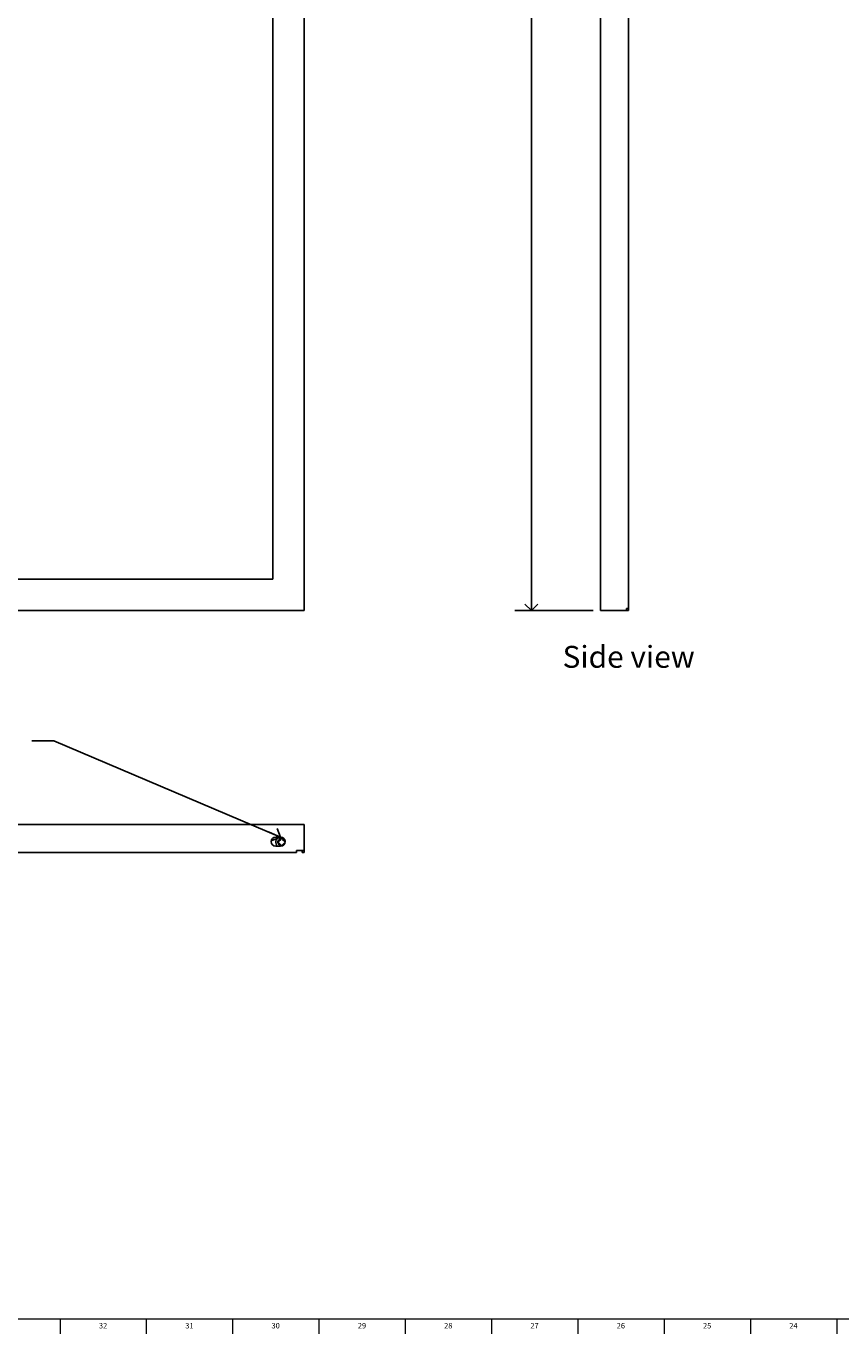
# Model space of a CAD drawing. Units: inches. Extents: x 0 to 90, y 0 to 120.
# Drawn here: x 27 to 45, y 0 to 30 of the extents above; entities that cross this region are included whole.
import ezdxf

# ---------------------------------------------------------------- set-up
doc = ezdxf.new("R2010")
doc.units = ezdxf.units.IN
doc.header["$MEASUREMENT"] = 0
for name, color, linetype in [('DIMS', 5, 'Continuous'), ('NOTES', 1, 'Continuous'), ('TITLE', 8, 'Continuous')]:
    doc.layers.add(name, color=color, linetype=linetype)
doc.styles.add('SLDTEXTSTYLE1', font='TXT', dxfattribs={"width": 0.75})
doc.dimstyles.new('SLDDIMSTYLE0', dxfattribs={"dimtxt": 0.5, "dimasz": 0.3, "dimexe": 0, "dimexo": 0.0625, "dimgap": 0.125, "dimtad": 0, "dimtih": 1, "dimtoh": 1, "dimrnd": 1e-09, "dimzin": 12, "dimdsep": 46, "dimlunit": 5, "dimtxsty": 'SLDTEXTSTYLE1', "dimblk1": 'OPEN90', "dimblk2": 'OPEN90', "dimsah": 1, "dimcen": 0.09, "dimadec": 0, "dimazin": 3, "dimtfac": 1, "dimtofl": 0, "dimtmove": 0, "dimatfit": 3, "dimldrblk": 'OPEN90', "dimfxl": 0, "dimfrac": 2, "dimtolj": 1, "dimtzin": 12, "dimarcsym": 0})
doc.dimstyles.new('SLDDIMSTYLE1', dxfattribs={"dimtxt": 0.18, "dimasz": 0.3, "dimexe": 0, "dimexo": 0.0625, "dimgap": 0, "dimtad": 0, "dimtih": 1, "dimtoh": 1, "dimdec": 0, "dimrnd": 1e-09, "dimzin": 0, "dimdsep": 46, "dimlunit": 5, "dimtxsty": 'Standard', "dimblk1": 'OPEN90', "dimblk2": 'OPEN90', "dimsah": 1, "dimcen": 0.09, "dimadec": 0, "dimazin": 0, "dimtfac": 0.3, "dimtdec": 0, "dimtofl": 0, "dimtmove": 0, "dimatfit": 3, "dimldrblk": 'OPEN90', "dimfxl": 0, "dimfrac": 2, "dimtolj": 1, "dimtzin": 0, "dimarcsym": 0})

# ---------------------------------------------------------------- blocks, each defined once
blk = doc.blocks.new('_Open90')
at = {"color": 0, "linetype": 'ByBlock', "lineweight": -2}
for p, q in [((0, 0), (-1, 0)), ((-0.5, 0.5), (0, 0)), ((0, 0), (-0.5, -0.5))]:
    blk.add_line(p, q, dxfattribs=at)
blk = doc.blocks.new('_D_1')
at = {"layer": 'DIMS'}
for p, q in [((39.442, 52.677), (37.659, 52.677)), ((38.034, 52.677), (38.034, 35.587)), ((38.034, 16.677), (38.034, 34.794)), ((39.442, 16.677), (37.659, 16.677))]:
    blk.add_line(p, q, dxfattribs=at)
at = {"layer": 'DIMS', "xscale": 0.3, "yscale": 0.3}
for p, rotation in [((38.034, 52.677), 90.0000000000006), ((38.034, 16.677), 270.0000000000006)]:
    blk.add_blockref('_Open90', p, dxfattribs=dict(at, rotation=rotation))
at = {"layer": 'DIMS', "insert": (37.561, 35.438), "char_height": 0.5, "attachment_point": 1, "style": 'SLDTEXTSTYLE1'}
blk.add_mtext('36"', dxfattribs=at)

msp = doc.modelspace()

# ---------------------------------------------------------------- linework, layer by layer
at = {"color": 7, "linetype": 'Continuous', "lineweight": 25}
for p, q in [((32.8546364, 16.6772259), (32.8546364, 52.6772259)), ((39.6083066, 16.6772259), (39.6083066, 52.6772259)), ((40.2533066, 52.6272259), (40.2533066, 16.7272259)), ((32.1346364, 17.3972259), (32.1346364, 51.9572259)), ((9.5746364, 17.3972259), (32.1346364, 17.3972259)), ((40.2033066, 16.7272259), (40.2533066, 16.7272259)), ((40.2033066, 16.7272259), (40.2033066, 16.6772259)), ((40.2533066, 16.6772259), (40.2533066, 16.7272259)), ((8.8546364, 16.6772259), (32.8546364, 16.6772259)), ((39.6083066, 16.6772259), (40.2033066, 16.6772259)), ((40.2033066, 16.6772259), (40.2533066, 16.6772259)), ((8.8546364, 11.7973349), (32.8546364, 11.7973349)), ((32.8546364, 11.7973349), (32.8546364, 11.2023349)), ((32.3146364, 11.5083349), (32.2046364, 11.5083349)), ((32.2584056, 11.4123349), (32.249475, 11.4123349)), ((32.249475, 11.4123349), (32.249475, 11.3723349)), ((32.249475, 11.3723349), (32.2584056, 11.3723349)), ((32.2768265, 11.4123349), (32.2584056, 11.4123349)), ((32.2584056, 11.3723349), (32.2766598, 11.3723349)), ((32.2766598, 11.3723349), (32.319475, 11.3296864)), ((32.319475, 11.45515), (32.2768265, 11.4123349)), ((32.359475, 11.4823349), (32.319475, 11.4823349)), ((32.319475, 11.4823349), (32.319475, 11.4734043)), ((32.319475, 11.4734043), (32.319475, 11.45515)), ((32.359475, 11.4734043), (32.359475, 11.4823349)), ((32.359475, 11.4549834), (32.359475, 11.4734043)), ((32.4022902, 11.4123349), (32.359475, 11.4549834)), ((32.359475, 11.3295197), (32.4021235, 11.3723349)), ((32.4021235, 11.3723349), (32.4135909, 11.3723349)), ((32.4183283, 11.4123349), (32.4022902, 11.4123349)), ((32.6796364, 11.1523349), (9.0296364, 11.1523349)), ((32.2046364, 11.3003349), (32.3146364, 11.3003349)), ((32.319475, 11.3296864), (32.319475, 11.3112655)), ((32.319475, 11.3112655), (32.319475, 11.3023349)), ((32.359475, 11.3112655), (32.359475, 11.3295197)), ((32.8546364, 11.2023349), (32.6796364, 11.2023349)), ((32.6796364, 11.2023349), (32.6796364, 11.1523349)), ((32.8046364, 11.1523349), (32.8046364, 11.2023349)), ((32.8046364, 11.1523349), (32.8546364, 11.1523349)), ((32.8546364, 11.2023349), (32.8546364, 11.1523349))]:
    msp.add_line(p, q, dxfattribs=at)
at = {"color": 8, "linetype": 'Continuous', "lineweight": 25}
msp.add_line((32.359475, 11.3112655), (32.3627965, 11.3121578), dxfattribs=at)
at = {"color": 7, "linetype": 'Continuous', "lineweight": 25}
for centre, radius, start, end in [((32.2046364, 11.4043349), 0.104, 90, 270), ((32.339475, 11.3923349), 0.1335, 119.66733296, 223.56195838), ((32.339475, 11.3923349), 0.0835, 103.85826866, 166.14173134), ((32.339475, 11.3923349), 0.0835, 193.85826866, 256.14173134), ((32.3146364, 11.4043349), 0.104, 270, 90)]:
    msp.add_arc(centre, radius, start, end, dxfattribs=at)
at = {"color": 8, "linetype": 'Continuous', "lineweight": 25}
msp.add_arc((32.339475, 11.3923349), 0.0835, 22.20943272, 76.14173134, dxfattribs=at)
at = {"layer": 'TITLE', "linetype": 'Continuous', "lineweight": 18}
for p, q in [((89.5, 0.5), (0.5, 0.5)), ((27.2834646, 0.5), (27.2834646, 0.1653543)), ((29.2519685, 0.5), (29.2519685, 0.1653543)), ((31.2204724, 0.5), (31.2204724, 0.1653543)), ((33.1889764, 0.5), (33.1889764, 0.1653543)), ((35.1574803, 0.5), (35.1574803, 0.1653543)), ((37.1259843, 0.5), (37.1259843, 0.1653543)), ((39.0944882, 0.5), (39.0944882, 0.1653543)), ((41.0629921, 0.5), (41.0629921, 0.1653543)), ((43.0314961, 0.5), (43.0314961, 0.1653543)), ((45, 0.4999606), (45, 0.5000394)), ((45, 0.4999606), (45, 0.1653543))]:
    msp.add_line(p, q, dxfattribs=at)

# ---------------------------------------------------------------- texts
at = {"layer": 'NOTES', "insert": (38.7461694, 15.8723104), "char_height": 0.5, "attachment_point": 1, "style": 'SLDTEXTSTYLE1'}
msp.add_mtext('Side view', dxfattribs=at)
at = {"layer": 'TITLE', "char_height": 0.125, "attachment_point": 2, "style": 'SLDTEXTSTYLE1'}
for s, insert in [('32', (28.2651992, 0.4140206)), ('31', (30.2337031, 0.4140206)), ('30', (32.202207, 0.4140206)), ('29', (34.170711, 0.4140206)), ('28', (36.1392149, 0.4140206)), ('27', (38.1077189, 0.4140206)), ('26', (40.0762228, 0.4140206)), ('25', (42.0447267, 0.4140206)), ('24', (44.0132307, 0.4140206))]:
    msp.add_mtext(s, dxfattribs=dict(at, insert=insert))

# ---------------------------------------------------------------- dimensions: what is measured, and where the dimension line sits
at = {"layer": 'DIMS'}
dim = msp.add_linear_dim(base=(38.0335034, 16.6772259), p1=(39.6083066, 52.6772259), p2=(39.6083066, 16.6772259), angle=90, dimstyle='SLDDIMSTYLE0', dxfattribs=at)
dim.commit()
dim.dimension.update_dxf_attribs({"geometry": '_D_1', "text_midpoint": (38.0335034, 35.1903945), "dimtype": 160})

# ---------------------------------------------------------------- leaders
at = {"layer": 'NOTES'}
msp.add_leader([(32.3146364, 11.5083349), (27.1409737, 13.7080439), (26.6409737, 13.7080439)], dimstyle='SLDDIMSTYLE1', dxfattribs=at)

doc.saveas('drawing.dxf')
